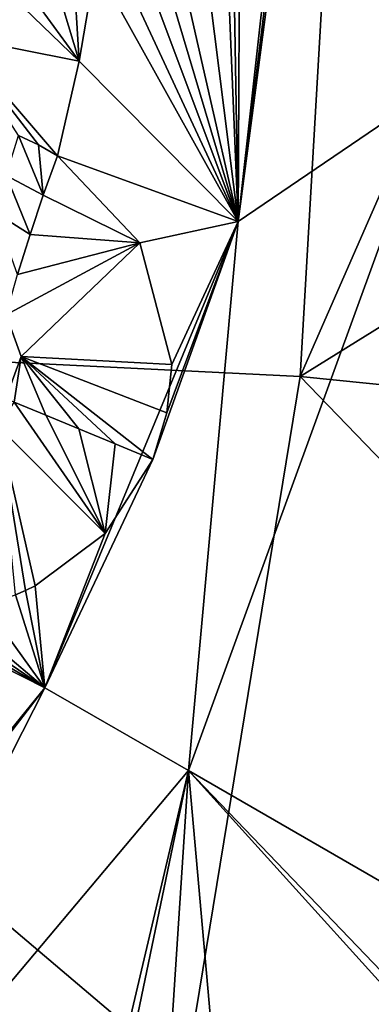
# Model space of a CAD drawing. Units: millimetres. Extents: x -55 to 55, y -55 to 194.
# Drawn here: x 20 to 24, y -15 to -4 of the extents above; entities that cross this region are included whole.
import ezdxf

# ---------------------------------------------------------------- set-up
doc = ezdxf.new("R2010")
doc.units = ezdxf.units.MM
doc.header["$LTSCALE"] = 41.718519
for name, color, linetype in [('220', 7, 'CONTINUOUS'), ('302', 7, 'CONTINUOUS'), ('305', 7, 'CONTINUOUS'), ('403', 7, 'CONTINUOUS'), ('404', 7, 'CONTINUOUS'), ('408', 7, 'CONTINUOUS'), ('5', 7, 'CONTINUOUS'), ('566', 7, 'CONTINUOUS')]:
    doc.layers.add(name, color=color, linetype=linetype)

msp = doc.modelspace()

# ---------------------------------------------------------------- linework, layer by layer
at = {"layer": '220', "linetype": 'Continuous'}
for points in [[(24.591, 4.336, -7.976), (24.591, -4.336, -7.976), (23, 0, -8.132), (24.591, 4.336, -7.976)], [(23, 0, -8.132), (24.591, -4.336, -7.976), (22.216, -5.953, -8.132), (23, 0, -8.132)], [(24.591, -4.336, -7.976), (21.625, -12.485, -7.976), (22.216, -5.953, -8.132), (24.591, -4.336, -7.976)], [(21.625, -12.485, -7.976), (24.591, -4.336, -7.976), (24.563, -14.181, -7.678), (21.625, -12.485, -7.976)], [(22.216, -5.953, -8.132), (21.625, -12.485, -7.976), (19.919, -11.5, -8.132), (22.216, -5.953, -8.132)], [(21.625, -12.485, -7.976), (16.051, -19.128, -7.976), (19.919, -11.5, -8.132), (21.625, -12.485, -7.976)], [(19.919, -11.5, -8.132), (16.051, -19.128, -7.976), (16.263, -16.263, -8.132), (19.919, -11.5, -8.132)], [(16.051, -19.128, -7.976), (21.625, -12.485, -7.976), (19.586, -21.163, -7.634), (16.051, -19.128, -7.976)], [(21.625, -12.485, -7.976), (20.055, -20.055, -7.678), (19.586, -21.163, -7.634), (21.625, -12.485, -7.976)], [(20.055, -20.055, -7.678), (21.625, -12.485, -7.976), (21.164, -19.586, -7.634), (20.055, -20.055, -7.678)], [(21.164, -19.586, -7.634), (21.625, -12.485, -7.976), (22.295, -20.031, -7.524), (21.164, -19.586, -7.634)], [(22.295, -20.031, -7.524), (21.625, -12.485, -7.976), (25.115, -16.348, -7.524), (22.295, -20.031, -7.524)], [(21.625, -12.485, -7.976), (24.563, -14.181, -7.678), (24.396, -15.372, -7.634), (21.625, -12.485, -7.976)], [(25.115, -16.348, -7.524), (21.625, -12.485, -7.976), (24.396, -15.372, -7.634), (25.115, -16.348, -7.524)]]:
    msp.add_3dface(points, dxfattribs=at)
at = {"layer": '302', "linetype": 'Continuous'}
for points in [[(23, 0, -8.132), (22.216, -5.953, -8.132), (22.95, 0, -8.136), (23, 0, -8.132)], [(22.95, 0, -8.136), (22.216, -5.953, -8.132), (22.763, -1.033, -8.151), (22.95, 0, -8.136)], [(22.763, -1.033, -8.151), (22.216, -5.953, -8.132), (22.235, -1.925, -8.218), (22.763, -1.033, -8.151)], [(22.235, -1.925, -8.218), (22.216, -5.953, -8.132), (22.149, -2.021, -8.233), (22.235, -1.925, -8.218)], [(22.149, -2.021, -8.233), (22.216, -5.953, -8.132), (22.06, -2.111, -8.249), (22.149, -2.021, -8.233)], [(22.06, -2.111, -8.249), (22.216, -5.953, -8.132), (21.767, -2.362, -8.31), (22.06, -2.111, -8.249)], [(21.767, -2.362, -8.31), (22.216, -5.953, -8.132), (21.448, -2.57, -8.392), (21.767, -2.362, -8.31)], [(21.448, -2.57, -8.392), (22.216, -5.953, -8.132), (21.241, -2.676, -8.454), (21.448, -2.57, -8.392)], [(21.241, -2.676, -8.454), (22.216, -5.953, -8.132), (21.025, -2.765, -8.528), (21.241, -2.676, -8.454)], [(21.025, -2.765, -8.528), (22.216, -5.953, -8.132), (20.776, -2.846, -8.623), (21.025, -2.765, -8.528)], [(20.523, -2.903, -8.734), (22.216, -5.953, -8.132), (20.329, -4.044, -8.734), (20.523, -2.903, -8.734)], [(20.776, -2.846, -8.623), (22.216, -5.953, -8.132), (20.523, -2.903, -8.734), (20.776, -2.846, -8.623)], [(20.329, -4.044, -8.734), (22.216, -5.953, -8.132), (20.072, -5.171, -8.734), (20.329, -4.044, -8.734)], [(20.072, -5.171, -8.734), (22.216, -5.953, -8.132), (21.048, -6.206, -8.298), (20.072, -5.171, -8.734)], [(22.216, -5.953, -8.132), (19.919, -11.5, -8.132), (21.203, -8.783, -8.136), (22.216, -5.953, -8.132)], [(21.048, -6.206, -8.298), (22.216, -5.953, -8.132), (21.427, -7.654, -8.155), (21.048, -6.206, -8.298)], [(21.371, -8.229, -8.14), (22.216, -5.953, -8.132), (21.203, -8.783, -8.136), (21.371, -8.229, -8.14)], [(21.427, -7.654, -8.155), (22.216, -5.953, -8.132), (21.371, -8.229, -8.14), (21.427, -7.654, -8.155)], [(21.203, -8.783, -8.136), (19.919, -11.5, -8.132), (20.635, -9.665, -8.151), (21.203, -8.783, -8.136)], [(20.635, -9.665, -8.151), (19.919, -11.5, -8.132), (19.806, -10.288, -8.218), (20.635, -9.665, -8.151)], [(19.806, -10.288, -8.218), (19.919, -11.5, -8.132), (19.69, -10.343, -8.233), (19.806, -10.288, -8.218)], [(19.573, -10.393, -8.249), (19.919, -11.5, -8.132), (19.206, -10.512, -8.31), (19.573, -10.393, -8.249)], [(19.69, -10.343, -8.233), (19.919, -11.5, -8.132), (19.573, -10.393, -8.249), (19.69, -10.343, -8.233)], [(19.206, -10.512, -8.31), (19.919, -11.5, -8.132), (18.832, -10.582, -8.392), (19.206, -10.512, -8.31)], [(18.106, -10.58, -8.623), (19.919, -11.5, -8.132), (16.872, -15.26, -8.155), (18.106, -10.58, -8.623)], [(18.366, -10.601, -8.528), (19.919, -11.5, -8.132), (18.106, -10.58, -8.623), (18.366, -10.601, -8.528)], [(18.6, -10.601, -8.454), (19.919, -11.5, -8.132), (18.366, -10.601, -8.528), (18.6, -10.601, -8.454)], [(18.832, -10.582, -8.392), (19.919, -11.5, -8.132), (18.6, -10.601, -8.454), (18.832, -10.582, -8.392)], [(19.919, -11.5, -8.132), (16.263, -16.263, -8.132), (16.872, -15.26, -8.155), (19.919, -11.5, -8.132)]]:
    msp.add_3dface(points, dxfattribs=at)
at = {"layer": '305', "linetype": 'Continuous'}
for points in [[(18.852, -3.75, -8.83), (19.019, -2.782, -8.83), (20.329, -4.044, -8.734), (18.852, -3.75, -8.83)], [(20.329, -4.044, -8.734), (19.019, -2.782, -8.83), (19.499, -2.907, -8.928), (20.329, -4.044, -8.734)], [(20, -2.95, -8.901), (20.329, -4.044, -8.734), (19.499, -2.907, -8.928), (20, -2.95, -8.901)], [(20.523, -2.903, -8.734), (20.329, -4.044, -8.734), (20.261, -2.938, -8.836), (20.523, -2.903, -8.734)], [(20.261, -2.938, -8.836), (20.329, -4.044, -8.734), (20, -2.95, -8.901), (20.261, -2.938, -8.836)], [(18.852, -3.75, -8.83), (20.329, -4.044, -8.734), (20.072, -5.171, -8.734), (18.852, -3.75, -8.83)], [(18.852, -3.75, -8.83), (20.072, -5.171, -8.734), (19.843, -5.039, -8.836), (18.852, -3.75, -8.83)], [(19.607, -4.928, -8.901), (18.852, -3.75, -8.83), (19.843, -5.039, -8.836), (19.607, -4.928, -8.901)]]:
    msp.add_3dface(points, dxfattribs=at)
at = {"layer": '403', "linetype": 'Continuous'}
for points in [[(19.555, -8.1, -8.923), (20.635, -9.665, -8.151), (19.374, -8.398, -8.933), (19.555, -8.1, -8.923)], [(19.933, -8.256, -8.611), (20.635, -9.665, -8.151), (19.555, -8.1, -8.923), (19.933, -8.256, -8.611)], [(20.325, -8.419, -8.379), (20.635, -9.665, -8.151), (19.933, -8.256, -8.611), (20.325, -8.419, -8.379)], [(20.635, -9.665, -8.151), (19.806, -10.288, -8.218), (19.374, -8.398, -8.933), (20.635, -9.665, -8.151)], [(19.806, -10.288, -8.218), (19.69, -10.343, -8.233), (19.374, -8.398, -8.933), (19.806, -10.288, -8.218)], [(19.69, -10.343, -8.233), (19.573, -10.393, -8.249), (19.374, -8.398, -8.933), (19.69, -10.343, -8.233)], [(20.754, -8.597, -8.217), (20.635, -9.665, -8.151), (20.325, -8.419, -8.379), (20.754, -8.597, -8.217)], [(21.203, -8.783, -8.136), (20.635, -9.665, -8.151), (20.754, -8.597, -8.217), (21.203, -8.783, -8.136)]]:
    msp.add_3dface(points, dxfattribs=at)
at = {"layer": '404', "linetype": 'Continuous'}
for points in [[(20.072, -5.171, -8.734), (21.048, -6.206, -8.298), (19.902, -5.638, -8.772), (20.072, -5.171, -8.734)], [(19.902, -5.638, -8.772), (21.048, -6.206, -8.298), (19.745, -6.106, -8.835), (19.902, -5.638, -8.772)], [(19.597, -6.582, -8.923), (21.048, -6.206, -8.298), (19.461, -7.063, -9.037), (19.597, -6.582, -8.923)], [(19.461, -7.063, -9.037), (21.048, -6.206, -8.298), (19.637, -7.559, -8.948), (19.461, -7.063, -9.037)], [(19.745, -6.106, -8.835), (21.048, -6.206, -8.298), (19.597, -6.582, -8.923), (19.745, -6.106, -8.835)], [(21.048, -6.206, -8.298), (21.427, -7.654, -8.155), (19.637, -7.559, -8.948), (21.048, -6.206, -8.298)], [(19.933, -8.256, -8.611), (19.555, -8.1, -8.923), (19.637, -7.559, -8.948), (19.933, -8.256, -8.611)], [(21.427, -7.654, -8.155), (21.371, -8.229, -8.14), (19.637, -7.559, -8.948), (21.427, -7.654, -8.155)], [(21.371, -8.229, -8.14), (21.203, -8.783, -8.136), (19.637, -7.559, -8.948), (21.371, -8.229, -8.14)], [(21.203, -8.783, -8.136), (20.754, -8.597, -8.217), (19.637, -7.559, -8.948), (21.203, -8.783, -8.136)], [(20.754, -8.597, -8.217), (20.325, -8.419, -8.379), (19.637, -7.559, -8.948), (20.754, -8.597, -8.217)], [(20.325, -8.419, -8.379), (19.933, -8.256, -8.611), (19.637, -7.559, -8.948), (20.325, -8.419, -8.379)]]:
    msp.add_3dface(points, dxfattribs=at)
at = {"layer": '408', "linetype": 'Continuous'}
for points in [[(19.607, -4.928, -8.901), (19.902, -5.638, -8.772), (19.462, -5.406, -8.924), (19.607, -4.928, -8.901)], [(19.607, -4.928, -8.901), (19.843, -5.039, -8.836), (19.902, -5.638, -8.772), (19.607, -4.928, -8.901)], [(19.843, -5.039, -8.836), (20.072, -5.171, -8.734), (19.902, -5.638, -8.772), (19.843, -5.039, -8.836)], [(19.745, -6.106, -8.835), (19.331, -5.845, -8.968), (19.462, -5.406, -8.924), (19.745, -6.106, -8.835)], [(19.902, -5.638, -8.772), (19.745, -6.106, -8.835), (19.462, -5.406, -8.924), (19.902, -5.638, -8.772)], [(19.745, -6.106, -8.835), (19.597, -6.582, -8.923), (19.331, -5.845, -8.968), (19.745, -6.106, -8.835)]]:
    msp.add_3dface(points, dxfattribs=at)
at = {"layer": '5', "linetype": 'Continuous'}
for points in [[(23.436, 0.563, 18.33), (17.045, 0.728, 18.958), (11.116, -7.214, 18.283), (23.436, 0.563, 18.33)], [(23.436, 0.563, 18.33), (11.116, -7.214, 18.283), (22.954, -7.797, 17.398), (23.436, 0.563, 18.33)], [(26.556, 0.447, 17.941), (23.436, 0.563, 18.33), (22.954, -7.797, 17.398), (26.556, 0.447, 17.941)], [(35.622, 0.082, 16.471), (26.556, 0.447, 17.941), (22.954, -7.797, 17.398), (35.622, 0.082, 16.471)], [(34.836, -8.998, 15.776), (35.622, 0.082, 16.471), (22.954, -7.797, 17.398), (34.836, -8.998, 15.776)], [(11.116, -7.214, 18.283), (10.448, -15.16, 17.19), (21.59, -16.112, 16.42), (11.116, -7.214, 18.283)], [(11.116, -7.214, 18.283), (21.59, -16.112, 16.42), (22.954, -7.797, 17.398), (11.116, -7.214, 18.283)], [(21.59, -16.112, 16.42), (32.729, -17.934, 15.033), (22.954, -7.797, 17.398), (21.59, -16.112, 16.42)], [(32.729, -17.934, 15.033), (34.836, -8.998, 15.776), (22.954, -7.797, 17.398), (32.729, -17.934, 15.033)], [(10.448, -15.16, 17.19), (19.337, -24.335, 15.396), (21.59, -16.112, 16.42), (10.448, -15.16, 17.19)]]:
    msp.add_3dface(points, dxfattribs=at)
at = {"layer": '566', "linetype": 'Continuous'}
for points in [[(19.461, -7.063, -9.037), (19.637, -7.559, -8.948), (19.456, -8.059, -8.939), (19.461, -7.063, -9.037)], [(19.637, -7.559, -8.948), (19.555, -8.1, -8.923), (19.456, -8.059, -8.939), (19.637, -7.559, -8.948)]]:
    msp.add_3dface(points, dxfattribs=at)

doc.saveas('drawing.dxf')
